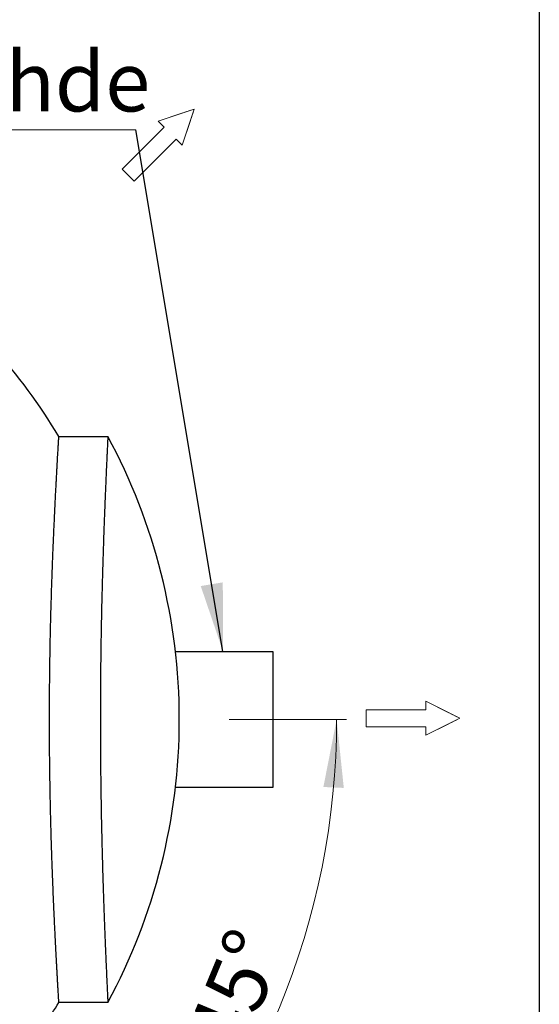
# Model space of a CAD drawing. Units: millimetres. Extents: x 500 to 20500, y 500 to 14350.
# Drawn here: x 18973 to 20500, y 7879 to 10772 of the extents above; entities that cross this region are included whole.
import ezdxf

# ---------------------------------------------------------------- set-up
doc = ezdxf.new("R2010")
doc.units = ezdxf.units.MM
doc.header["$LTSCALE"] = 50
doc.linetypes.add('SLD-Center', pattern=[19.05, 15.24, -1.27, 1.27, -1.27])
doc.linetypes.add('SLD-Solid', pattern=[0])
doc.styles.add('SLDTEXTSTYLE0', font='ARIAL.TTF', dxfattribs={"width": 0.948})
doc.styles.get("Standard").update_dxf_attribs({"font": 'ARIAL.TTF'})
doc.dimstyles.new('SLDDIMSTYLE1', dxfattribs={"dimtxt": 0.18, "dimasz": 200, "dimexe": 0, "dimexo": 0.0625, "dimgap": 0, "dimtad": 0, "dimtih": 1, "dimtoh": 1, "dimdec": 0, "dimrnd": 1e-09, "dimzin": 0, "dimdsep": 46, "dimtxsty": 'Standard', "dimsah": 1, "dimcen": 0.09, "dimadec": 0, "dimazin": 0, "dimtfac": 200, "dimtdec": 0, "dimtofl": 0, "dimtmove": 0, "dimatfit": 3, "dimfxl": 1, "dimfrac": 2, "dimtolj": 1, "dimtzin": 0, "dimarcsym": 0})
doc.dimstyles.new('SLDDIMSTYLE2', dxfattribs={"dimtxt": 175, "dimasz": 200, "dimexe": 0, "dimexo": 0.0625, "dimgap": 43.75, "dimtad": 1, "dimdec": 4, "dimlfac": 20, "dimzin": 12, "dimdsep": 46, "dimtxsty": 'SLDTEXTSTYLE0', "dimsah": 1, "dimcen": 0.09, "dimazin": 3, "dimtfac": 1, "dimtdec": 3, "dimtofl": 0, "dimtmove": 0, "dimatfit": 3, "dimfxl": 1, "dimfrac": 2, "dimtolj": 1, "dimtzin": 12, "dimarcsym": 0})

# ---------------------------------------------------------------- blocks, each defined once
blk = doc.blocks.new('Block1')
at = {"color": 7, "linetype": 'SLD-Center', "lineweight": 18}
for p, q in [((10232, 35891), (11232, 35391)), ((10232, 35641), (10232, 35891)), ((10232, 34891), (11232, 35391)), ((10232, 34891), (10232, 35141))]:
    blk.add_line(p, q, dxfattribs=at)
at = {"color": 7, "linetype": 'SLD-Solid', "lineweight": 18}
for p, q in [((10232, 35891), (11232, 35391)), ((10232, 35641), (10232, 35891)), ((8482, 35641), (10232, 35641)), ((8482, 35641), (8482, 35141)), ((11232, 35391), (10232, 34891)), ((8482, 35141), (10232, 35141)), ((10232, 34891), (10232, 35141))]:
    blk.add_line(p, q, dxfattribs=at)
blk = doc.blocks.new('_D_6')
at = {"color": 7, "linetype": 'SLD-Solid', "lineweight": 18}
blk.add_arc((17692, 8716), 2212.4, 315, 0, dxfattribs=at)
for points in [[(19904.4, 8716), (19865.4, 8517.6), (19925.4, 8514.8)], [(19256.4, 7151.6), (19413.5, 7279), (19369.2, 7319.5)]]:
    blk.add_solid(points, dxfattribs=at)
at = {"color": 7, "linetype": 'SLD-Solid', "lineweight": 18, "insert": (19458, 7787.7), "char_height": 175, "attachment_point": 1, "rotation": 67.5, "style": 'SLDTEXTSTYLE0'}
blk.add_mtext('45°', dxfattribs=at)
blk = doc.blocks.new('SW_NOTE_0_16')
at = {"color": 0, "linetype": 'SLD-Solid', "lineweight": 0}
blk.add_line((-1196.2, 0), (0, 0), dxfattribs=at)
at = {"color": 0, "linetype": 'Continuous', "lineweight": 0, "insert": (-1215.6, 228.8), "char_height": 175, "attachment_point": 1, "style": 'SLDTEXTSTYLE0'}
blk.add_mtext('Poistoyhde', dxfattribs=at)

msp = doc.modelspace()

# ---------------------------------------------------------------- linework, layer by layer
at = {"color": 7, "linetype": 'SLD-Solid', "lineweight": 25}
for p, q in [((20500, 14350), (20500, 500)), ((19087.9818702, 9547.2469449), (19231.986543, 9547.2469449)), ((19430.5480922, 8915.9969602), (19717.0142735, 8915.9969602)), ((19717.0142735, 8915.9969602), (19717.0142735, 8515.9969598)), ((19717.0142735, 8515.9969598), (19430.5480922, 8515.9969598)), ((19231.987288, 7884.7469658), (19087.9776979, 7884.7469658))]:
    msp.add_line(p, q, dxfattribs=at)
at = {"color": 7, "linetype": 'SLD-Center', "lineweight": 18, "ltscale": 2.5}
msp.add_line((19588.9516159, 8715.9969558), (19933.2049492, 8715.9969558), dxfattribs=at)
at = {"color": 7, "linetype": 'SLD-Solid', "lineweight": 25}
for radius, start, end in [(1624.7178631, 30.7712377599, 53.7), (1750, 0.0000311937, 28.3577762038), (1750, 331.641854572, 0.0000311937), (1624.7178631, 323.6765461216, 329.2307500186)]:
    msp.add_arc((17692.0142049, 8715.9969558), radius, start, end, dxfattribs=at)
for points, knots in [([(19087.9776979, 7884.8517955), (19087.9796383, 7884.8192702), (19087.991001, 7884.6288065), (19087.9411466, 7885.4613119), (19087.8377082, 7887.189083), (19087.6875156, 7889.7066897), (19087.4886259, 7893.0413182), (19087.2537026, 7896.9959044), (19086.9924, 7901.4071614), (19086.6709172, 7906.8580308), (19086.2538811, 7913.9602025), (19085.7193631, 7923.1274001), (19085.1180934, 7933.526479), (19084.4950919, 7944.404843), (19083.8673263, 7955.474238), (19083.2473997, 7966.5096215), (19082.5915039, 7978.315691), (19081.9379168, 7990.2091222), (19081.296207, 8002.032752), (19080.5763444, 8015.4408741), (19079.7303363, 8031.4417659), (19078.7473354, 8050.398598), (19077.7320917, 8070.4142888), (19076.7564634, 8090.1173063), (19075.832364, 8109.2323622), (19074.9658517, 8127.5803628), (19074.0920538, 8146.5477633), (19073.2618873, 8165.0676004), (19072.4796435, 8182.9989882), (19071.73035, 8200.6274778), (19070.9700731, 8219.0483193), (19070.2007777, 8238.2933264), (19069.4420978, 8257.9505057), (19068.7393909, 8276.8457), (19068.093465, 8294.8719112), (19067.5021295, 8311.9689206), (19066.9249065, 8329.3062377), (19066.3821475, 8346.2832616), (19065.8738439, 8362.8534081), (19065.3987512, 8378.9965579), (19064.9397678, 8395.3035833), (19064.4971756, 8411.7936005), (19064.0721541, 8428.4526177), (19063.5554224, 8449.8546148), (19062.9724472, 8476.115303), (19062.3586565, 8507.4359009), (19061.8219535, 8539.1430664), (19061.3965453, 8569.1414486), (19061.0689198, 8597.2680293), (19060.8233067, 8623.4898123), (19060.6378131, 8649.8414677), (19060.5198703, 8674.8779263), (19060.4597636, 8698.533949), (19060.4453229, 8724.1618314), (19060.4995991, 8753.1658951), (19060.6529507, 8785.5535009), (19060.8992668, 8817.9007561), (19061.2146515, 8848.095561), (19061.5781134, 8876.0640472), (19061.9705537, 8901.8566043), (19062.4174648, 8927.4956613), (19062.8894758, 8951.5892185), (19063.3749741, 8974.1243268), (19063.9386612, 8998.3369343), (19064.6272666, 9025.4461339), (19065.4577151, 9055.3190386), (19066.3442709, 9084.7330159), (19067.2205868, 9111.7925107), (19068.0694469, 9136.5204094), (19068.8804267, 9159.0442299), (19069.7121933, 9181.1512769), (19070.5153947, 9201.6555846), (19071.2834937, 9220.5972479), (19072.1241824, 9240.7344953), (19073.0844256, 9262.966397), (19074.162254, 9287.0332583), (19075.2383926, 9310.2726895), (19076.2377803, 9331.2146691), (19077.1557033, 9349.9757024), (19077.9933327, 9366.7467656), (19078.8146021, 9382.8816835), (19079.5738237, 9397.5316908), (19080.2708458, 9410.7854076), (19081.0256018, 9424.9541806), (19081.7659599, 9438.6413341), (19082.4860486, 9451.7661031), (19083.0866357, 9462.5972067), (19083.6590128, 9472.8212818), (19084.2201718, 9482.7528458), (19084.764155, 9492.2944187), (19085.2856005, 9501.3680287), (19085.7656269, 9509.6573791), (19086.1790289, 9516.7494378), (19086.5319796, 9522.7713687), (19086.8767501, 9528.6281872), (19087.2138887, 9534.3265921), (19087.5184024, 9539.4541789), (19087.7501274, 9543.3360921), (19087.8948412, 9545.7598593), (19087.9721552, 9547.0509645), (19087.9787414, 9547.1594317), (19087.9818702, 9547.2109586)], [0, 0, 0, 0, 0.0025711476, 0.0150563012, 0.0251474331, 0.0352385629, 0.0453707054, 0.0555028511, 0.0640047163, 0.0725126867, 0.0849137166, 0.0973147583, 0.1097920903, 0.1222694265, 0.1323538853, 0.1424383455, 0.1525636209, 0.1626889129, 0.1711847896, 0.1796867381, 0.1921015686, 0.2045164022, 0.2170075434, 0.2294986748, 0.2395941747, 0.2496896906, 0.2598260579, 0.2699624055, 0.2784675602, 0.2869787719, 0.2960670149, 0.3051552617, 0.314273271, 0.3233912798, 0.3309280261, 0.3384647573, 0.3460184547, 0.353572167, 0.360363203, 0.3671542304, 0.3739576857, 0.3807611353, 0.3875970681, 0.3944361379, 0.4068622122, 0.4192882768, 0.431791174, 0.444294071, 0.4543998932, 0.4645057215, 0.4746527989, 0.4847998812, 0.4933145313, 0.5018353143, 0.5142317709, 0.5266282269, 0.5391011327, 0.5515740391, 0.5616551662, 0.5717362928, 0.5818583202, 0.5919803516, 0.6004736395, 0.6089729938, 0.6213695969, 0.6337662088, 0.6462389091, 0.658711603, 0.6687920438, 0.6788724949, 0.6889936181, 0.6991147524, 0.7076070006, 0.7161052907, 0.7285314047, 0.7409575215, 0.753460069, 0.7659626201, 0.7760675306, 0.7861724498, 0.7963183489, 0.8064642314, 0.8149775141, 0.8234968822, 0.836726325, 0.8458754228, 0.8550245053, 0.8642040338, 0.8733835594, 0.8834947603, 0.8936059596, 0.9037583531, 0.9139107492, 0.9224297351, 0.9309548598, 0.9433696497, 0.9557844403, 0.9682758638, 0.9807672906, 0.9908635892, 1, 1, 1, 1]), ([(19231.986543, 9547.1909911), (19231.9874314, 9547.2090711), (19231.9965038, 9547.393708), (19231.9579939, 9546.6063652), (19231.8715308, 9544.8409246), (19231.7448826, 9542.2403745), (19231.5990857, 9539.2477585), (19231.4200004, 9535.5609444), (19231.1915946, 9530.8380019), (19230.9045871, 9524.8796526), (19230.5496626, 9517.4603492), (19230.1470165, 9508.9924415), (19229.6865922, 9499.2228508), (19229.1660421, 9488.0718894), (19228.6345377, 9476.5564717), (19228.1215348, 9465.3100394), (19227.6387761, 9454.6231283), (19227.1337333, 9443.3097182), (19226.5650957, 9430.4224161), (19225.9296209, 9415.803346), (19225.2225216, 9399.2503511), (19224.4911819, 9381.7864261), (19223.7176225, 9362.9220892), (19222.9048997, 9342.6156793), (19222.1303707, 9322.7188882), (19221.4225421, 9304.0579278), (19220.7861497, 9286.8671931), (19220.1479955, 9269.1815139), (19219.4590744, 9249.5594359), (19218.7232527, 9227.9003119), (19217.9446223, 9204.0475032), (19217.1778874, 9179.5216586), (19216.4703239, 9155.775395), (19215.8228143, 9132.9908324), (19215.2337325, 9111.259956), (19214.6641133, 9089.1469427), (19214.0746819, 9064.974875), (19213.4756101, 9038.6875659), (19212.9553673, 9013.9090528), (19212.5394719, 8992.5628523), (19212.2138894, 8974.7883309), (19211.9064943, 8956.8692603), (19211.6009041, 8937.7119269), (19211.3024772, 8917.3064763), (19210.9738173, 8892.3478272), (19210.6501726, 8863.8659245), (19210.3821564, 8834.6269022), (19210.1896694, 8808.0483298), (19210.0561782, 8784.1822429), (19209.9621992, 8760.2324862), (19209.9039086, 8734.2955353), (19209.893628, 8706.4119988), (19209.9444547, 8676.564204), (19210.0579223, 8646.7157088), (19210.237512, 8616.1052277), (19210.4883798, 8584.8189479), (19210.7858682, 8555.7091198), (19211.1024072, 8529.5531705), (19211.4206859, 8506.297106), (19211.7729806, 8483.1900187), (19212.1886003, 8458.4146788), (19212.6751964, 8432.0791557), (19213.2403926, 8404.2423321), (19213.846877, 8376.7603285), (19214.5099882, 8348.9228159), (19215.2273969, 8320.8445008), (19215.9307602, 8295.0874151), (19216.5876392, 8272.2489767), (19217.1892573, 8252.1756864), (19217.8026567, 8232.4664277), (19218.4760065, 8211.5908239), (19219.2082489, 8189.7123843), (19219.9992649, 8166.9595417), (19220.793805, 8144.8767543), (19221.5433242, 8124.7006275), (19222.2435793, 8106.3544132), (19222.8938017, 8089.6987166), (19223.5363506, 8073.5860657), (19224.2169367, 8056.8593862), (19224.9288639, 8039.7102527), (19225.5697478, 8024.5942639), (19226.0996667, 8012.2814939), (19226.5268115, 8002.4686426), (19226.9422253, 7993.0133705), (19227.3708284, 7983.3655548), (19227.8078656, 7973.618401), (19228.2667205, 7963.4882951), (19228.7198033, 7953.5896706), (19229.1627896, 7944.0019155), (19229.5779891, 7935.0966569), (19229.9928704, 7926.2646704), (19230.3977146, 7917.7200038), (19230.7311447, 7910.7338082), (19230.9853731, 7905.4376088), (19231.1763558, 7901.4755139), (19231.3477059, 7897.9265368), (19231.5089288, 7894.6016538), (19231.654814, 7891.5999686), (19231.7995244, 7888.6285112), (19231.9164204, 7886.2377607), (19231.9814646, 7884.9074645), (19231.9856637, 7884.8225715), (19231.987288, 7884.7897321)], [0, 0, 0, 0, 0.0013462076, 0.0137477835, 0.0261682858, 0.0353311565, 0.0444940248, 0.0536875186, 0.0628810113, 0.0742835705, 0.0856861276, 0.0971478663, 0.1086095997, 0.1210111565, 0.1334316063, 0.1425943434, 0.1517570736, 0.1609503835, 0.1701436814, 0.1815457478, 0.1929478179, 0.204408912, 0.2158700204, 0.2282839453, 0.2407167899, 0.2498886654, 0.2590605632, 0.2682630454, 0.2774655334, 0.2888790818, 0.3002926241, 0.3117653528, 0.3232380693, 0.3327638294, 0.3422895887, 0.3518496795, 0.3614097665, 0.3731338886, 0.3848739691, 0.3920579184, 0.3992418714, 0.4064405351, 0.4136391954, 0.4221567725, 0.4306804717, 0.4430904393, 0.4555193728, 0.4646885712, 0.4738577674, 0.4830576811, 0.4922575961, 0.5036684304, 0.5150792693, 0.5265495047, 0.5380197462, 0.5504142786, 0.5628277075, 0.5719853064, 0.5811429045, 0.5903310717, 0.5995192365, 0.6109150125, 0.6223107905, 0.6337655629, 0.6452203534, 0.6576240173, 0.6700465657, 0.679210803, 0.6883750364, 0.6975698027, 0.7067645873, 0.7181683843, 0.7295721861, 0.7410350081, 0.752497818, 0.7620223459, 0.7715468704, 0.7811056945, 0.7906644987, 0.8023869615, 0.8141253191, 0.8213081332, 0.8284909621, 0.8356884425, 0.8428859478, 0.8514020559, 0.8599242775, 0.869447068, 0.8789698623, 0.888527013, 0.8980841454, 0.9098046899, 0.9215411858, 0.9287229672, 0.9359047452, 0.9431012292, 0.9502977137, 0.9588127178, 0.967333836, 0.9797385462, 0.9921621966, 1, 1, 1, 1])]:
    msp.add_open_spline(points, degree=3, knots=knots, dxfattribs=at)

# ---------------------------------------------------------------- block references
at = {"color": 7, "linetype": 'Continuous', "lineweight": 0}
msp.add_blockref('SW_NOTE_0_16', (19314.6272505, 10448.4070932), dxfattribs=at)
at = {"color": 7, "linetype": 'Continuous', "xscale": 0.1, "yscale": 0.1, "zscale": 0.1, "rotation": 44.9999999999985}
msp.add_blockref('Block1', (21194.1993119, 7212.2517799), dxfattribs=at)
at = {"color": 7, "linetype": 'Continuous', "xscale": 0.1, "yscale": 0.1, "zscale": 0.1}
msp.add_blockref('Block1', (19142.9192682, 5180.3634774), dxfattribs=at)

# ---------------------------------------------------------------- dimensions: what is measured, and where the dimension line sits
at = {"color": 7, "linetype": 'SLD-Solid', "lineweight": 18}
dim = msp.add_angular_dim_2l(base=(19736.0042607, 7869.3485533), line1=((19050.3163644, 7357.6947964), (19273.1610937, 7134.850067)), line2=((19588.9516159, 8715.9969558), (19933.2049492, 8715.9969558)), dimstyle='SLDDIMSTYLE2', dxfattribs=at)
dim.commit()
dim.dimension.update_dxf_attribs({"geometry": '_D_6', "text_midpoint": (19736.0042607, 7869.3485533), "dimtype": 162})

# ---------------------------------------------------------------- leaders
at = {"color": 7, "linetype": 'Continuous', "lineweight": 0}
msp.add_leader([(19570.3284602, 8915.9969558), (19314.6272505, 10448.4070932)], dimstyle='SLDDIMSTYLE1', dxfattribs=at)

doc.saveas('drawing.dxf')
